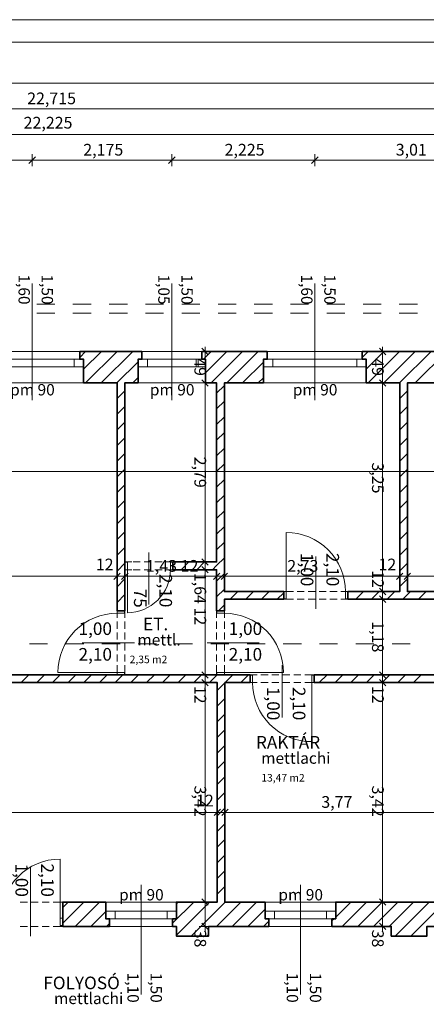
# Model space of a CAD drawing. Units: metres. Extents: x -193 to 821974, y 171 to 147431.
# Drawn here: x 821540 to 821542, y 146683 to 146689 of the extents above; entities that cross this region are included whole.
import ezdxf

# ---------------------------------------------------------------- set-up
doc = ezdxf.new("R2010")
doc.units = ezdxf.units.M
doc.layers.get('0').update_dxf_attribs({"color": 1})
doc.layers.add('PDF_Geometria', color=7, linetype='Continuous', true_color=0x7e7e7e)
doc.layers.add('PDF_Szöveg', color=7, linetype='Continuous', true_color=0x7e7e7e)
doc.styles.add('PDF Arial', font='arial.ttf')
doc.styles.add('PDF Century Gothic', font='GOTHIC.TTF')

msp = doc.modelspace()

# ---------------------------------------------------------------- linework, layer by layer
at = {"color": 1, "linetype": 'ByBlock', "lineweight": 13, "flags": 128}
msp.add_lwpolyline([(821543.164, 146686.5686), (821533.8325, 146686.5686), (821533.2343, 146687.3478)], dxfattribs=at)
at = {"layer": 'PDF_Geometria', "lineweight": 20}
for points in [[(821555.4497, 146689.2019), (821535.4618, 146689.2019), (821535.3929, 146689.2708), (821535.4618, 146689.3396), (821555.4497, 146689.3396), (821555.5186, 146689.2708)], [(821540.2673, 146687.2096), (821540.2102, 146687.2096), (821540.2102, 146687.2569), (821540.2673, 146687.2569)], [(821540.6019, 146687.2569), (821540.6589, 146687.2569), (821540.6589, 146687.2096), (821540.6019, 146687.2096)], [(821541.0152, 146687.2096), (821540.9581, 146687.2096), (821540.9581, 146687.2569), (821541.0152, 146687.2569)], [(821541.3694, 146687.2569), (821541.4265, 146687.2569), (821541.4265, 146687.2096), (821541.3694, 146687.2096)], [(821541.9992, 146687.2096), (821541.9421, 146687.2096), (821541.9421, 146687.2569), (821541.9992, 146687.2569)], [(821540.4034, 146683.8718), (821540.4605, 146683.8718), (821540.4605, 146683.8246), (821540.4034, 146683.8246)], [(821540.8364, 146683.8246), (821540.7793, 146683.8246), (821540.7793, 146683.8718), (821540.8364, 146683.8718)], [(821541.3796, 146683.8718), (821541.4367, 146683.8718), (821541.4367, 146683.8246), (821541.3796, 146683.8246)], [(821541.8126, 146683.8246), (821541.7555, 146683.8246), (821541.7555, 146683.8718), (821541.8126, 146683.8718)], [(821540.1397, 146683.8286), (821540.124, 146683.8286), (821540.124, 146683.7833), (821540.1397, 146683.7833)]]:
    msp.add_lwpolyline(points, close=True, dxfattribs=at)
for points in [[(821534.5801, 146688.9502), (821534.6096, 146688.9502), (821555.5186, 146688.9502), (821555.5481, 146688.9502)], [(821534.5801, 146688.7928), (821534.6096, 146688.7928), (821535.5935, 146688.7928), (821544.5349, 146688.7928), (821546.6968, 146688.7928), (821547.3266, 146688.7928), (821553.2307, 146688.7928), (821555.5186, 146688.7928), (821555.5481, 146688.7928)], [(821534.3872, 146688.6354), (821534.4168, 146688.6354), (821534.6096, 146688.6354), (821535.5935, 146688.6354), (821535.7863, 146688.6354), (821544.5349, 146688.6354), (821544.7278, 146688.6354), (821546.5472, 146688.6354), (821546.6968, 146688.6354), (821547.3266, 146688.6354), (821547.4761, 146688.6354), (821549.7394, 146688.6354), (821549.9362, 146688.6354), (821551.0737, 146688.6354), (821551.2705, 146688.6354), (821553.0378, 146688.6354), (821553.2307, 146688.6354), (821555.3257, 146688.6354), (821555.5186, 146688.6354), (821555.5481, 146688.6354)], [(821539.9524, 146688.441), (821539.9524, 146688.5148)], [(821540.8085, 146688.441), (821540.8085, 146688.5148)], [(821541.6843, 146688.441), (821541.6843, 146688.5148)], [(821534.3872, 146688.4779), (821534.4168, 146688.4779), (821534.6096, 146688.4779), (821534.9048, 146688.4779), (821535.5935, 146688.4779), (821536.5618, 146688.4779), (821537.4215, 146688.4779), (821538.2874, 146688.4779), (821539.1022, 146688.4779), (821539.9524, 146688.4779), (821540.8085, 146688.4779), (821541.6843, 146688.4779), (821542.8691, 146688.4779), (821543.8728, 146688.4779), (821545.6375, 146688.4779), (821548.0086, 146688.4779), (821549.4012, 146688.4779), (821551.4899, 146688.4779), (821552.759, 146688.4779), (821554.2782, 146688.4779), (821555.5186, 146688.4779), (821555.5481, 146688.4779)], [(821539.9524, 146687.7208), (821539.9524, 146687.0048)], [(821540.8085, 146687.7208), (821540.8085, 146687.0048)], [(821541.6843, 146687.7208), (821541.6843, 146687.0048)], [(821540.0915, 146687.5954), (821539.9804, 146687.5954)], [(821540.3137, 146687.5954), (821540.2026, 146687.5954)], [(821540.5359, 146687.5954), (821540.4248, 146687.5954)], [(821540.758, 146687.5954), (821540.6469, 146687.5954)], [(821540.9802, 146687.5954), (821540.8691, 146687.5954)], [(821541.2024, 146687.5954), (821541.0913, 146687.5954)], [(821541.4245, 146687.5954), (821541.3135, 146687.5954)], [(821541.6467, 146687.5954), (821541.5356, 146687.5954)], [(821541.8689, 146687.5954), (821541.7578, 146687.5954)], [(821542.0911, 146687.5954), (821541.98, 146687.5954)], [(821542.3132, 146687.5954), (821542.2021, 146687.5954)], [(821540.0915, 146687.5403), (821539.9804, 146687.5403)], [(821540.3137, 146687.5403), (821540.2026, 146687.5403)], [(821540.5359, 146687.5403), (821540.4248, 146687.5403)], [(821540.758, 146687.5403), (821540.6469, 146687.5403)], [(821540.9802, 146687.5403), (821540.8691, 146687.5403)], [(821541.2024, 146687.5403), (821541.0913, 146687.5403)], [(821541.4245, 146687.5403), (821541.3135, 146687.5403)], [(821541.6467, 146687.5403), (821541.5356, 146687.5403)], [(821541.8689, 146687.5403), (821541.7578, 146687.5403)], [(821542.0911, 146687.5403), (821541.98, 146687.5403)], [(821542.3132, 146687.5403), (821542.2021, 146687.5403)], [(821540.2437, 146687.3041), (821539.6611, 146687.3041)], [(821540.9915, 146687.3041), (821540.6255, 146687.3041)], [(821541.049, 146687.3041), (821540.9752, 146687.3041)], [(821541.0121, 146683.7479), (821541.0121, 146683.7774), (821541.0121, 146683.927), (821541.0121, 146685.2731), (821541.0121, 146685.3204), (821541.0121, 146685.9659), (821541.0121, 146686.0131), (821541.0121, 146687.1113), (821541.0121, 146687.3041), (821541.0121, 146687.3336)], [(821541.9756, 146687.3041), (821541.393, 146687.3041)], [(821542.1371, 146687.3041), (821542.0633, 146687.3041)], [(821542.1002, 146683.7479), (821542.1002, 146683.7774), (821542.1002, 146683.927), (821542.1002, 146685.2731), (821542.1002, 146685.3204), (821542.1002, 146685.7848), (821542.1002, 146685.832), (821542.1002, 146687.1113), (821542.1002, 146687.3041), (821542.1002, 146687.3336)], [(821539.6946, 146687.2569), (821540.2102, 146687.2569)], [(821540.6589, 146687.2569), (821540.9581, 146687.2569)], [(821541.4265, 146687.2569), (821541.9421, 146687.2569)], [(821540.2102, 146687.2096), (821539.6946, 146687.2096)], [(821540.9581, 146687.2096), (821540.6589, 146687.2096)], [(821541.9421, 146687.2096), (821541.4265, 146687.2096)], [(821540.2673, 146687.1113), (821539.6375, 146687.1113)], [(821541.0152, 146687.1113), (821540.6019, 146687.1113)], [(821541.049, 146687.1113), (821540.9752, 146687.1113)], [(821541.9992, 146687.1113), (821541.3694, 146687.1113)], [(821542.1371, 146687.1113), (821542.0633, 146687.1113)], [(821540.6677, 146685.7522), (821540.6677, 146686.0721)], [(821541.6909, 146686.0457), (821541.6909, 146685.7257)], [(821540.4729, 146685.8882), (821540.4729, 146685.962)], [(821540.5634, 146686.0131), (821540.5201, 146686.0131)], [(821540.5634, 146685.9659), (821540.5201, 146685.9659), (821540.5359, 146685.9659), (821540.5359, 146686.0111), (821540.5201, 146686.0111), (821540.5201, 146685.9659)], [(821540.5201, 146685.8882), (821540.5201, 146685.962)], [(821540.6146, 146686.0131), (821540.5713, 146686.0131)], [(821540.6146, 146685.9659), (821540.5713, 146685.9659)], [(821540.6815, 146686.0131), (821540.6382, 146686.0131)], [(821540.6815, 146685.9659), (821540.6382, 146685.9659)], [(821540.7484, 146686.0131), (821540.7051, 146686.0131)], [(821540.7484, 146685.9659), (821540.7051, 146685.9659)], [(821540.8153, 146686.0131), (821540.772, 146686.0131)], [(821540.8153, 146685.9659), (821540.8153, 146686.0111), (821540.7996, 146686.0111), (821540.7996, 146685.9659), (821540.8153, 146685.9659), (821540.772, 146685.9659)], [(821541.049, 146686.0131), (821540.9752, 146686.0131)], [(821541.049, 146685.9659), (821540.9752, 146685.9659)], [(821541.083, 146685.8882), (821541.083, 146685.962)], [(821541.1302, 146685.8882), (821541.1302, 146685.962)], [(821542.2048, 146685.8882), (821542.2048, 146685.962)], [(821542.252, 146685.8882), (821542.252, 146685.962)], [(821532.0649, 146685.9251), (821532.0945, 146685.9251), (821532.244, 146685.9251), (821534.4168, 146685.9251), (821534.6096, 146685.9251), (821535.5935, 146685.9251), (821535.7863, 146685.9251), (821537.0091, 146685.9251), (821537.0564, 146685.9251), (821537.7373, 146685.9251), (821537.7846, 146685.9251), (821540.4729, 146685.9251), (821540.5201, 146685.9251), (821541.083, 146685.9251), (821541.1302, 146685.9251), (821542.2048, 146685.9251), (821542.252, 146685.9251), (821544.5349, 146685.9251), (821544.7278, 146685.9251), (821546.5472, 146685.9251), (821546.6968, 146685.9251), (821547.3266, 146685.9251)], [(821541.5531, 146685.832), (821541.5374, 146685.832), (821541.4941, 146685.832), (821541.5098, 146685.832), (821541.5098, 146685.7868), (821541.4941, 146685.7868), (821541.4941, 146685.832)], [(821541.5531, 146685.7848), (821541.5374, 146685.7848), (821541.4941, 146685.7848)], [(821541.6201, 146685.832), (821541.5768, 146685.832)], [(821541.6201, 146685.7848), (821541.5768, 146685.7848)], [(821541.687, 146685.832), (821541.6437, 146685.832)], [(821541.687, 146685.7848), (821541.6437, 146685.7848)], [(821541.7539, 146685.832), (821541.7106, 146685.832)], [(821541.7539, 146685.7848), (821541.7106, 146685.7848)], [(821541.8208, 146685.832), (821541.7775, 146685.832)], [(821541.8208, 146685.7848), (821541.7775, 146685.7848)], [(821541.8877, 146685.832), (821541.8877, 146685.7868), (821541.872, 146685.7868), (821541.872, 146685.832), (821541.8877, 146685.832), (821541.8444, 146685.832)], [(821541.8877, 146685.7848), (821541.8444, 146685.7848)], [(821542.1371, 146685.832), (821542.0633, 146685.832)], [(821542.1371, 146685.7848), (821542.0633, 146685.7848)], [(821540.4729, 146685.7139), (821540.5181, 146685.7139), (821540.5181, 146685.6982), (821540.4729, 146685.6982), (821540.4729, 146685.7139), (821540.4729, 146685.6706)], [(821540.5201, 146685.7139), (821540.5201, 146685.6706)], [(821541.083, 146685.7139), (821541.083, 146685.6706)], [(821541.1302, 146685.7139), (821541.085, 146685.7139), (821541.085, 146685.6982), (821541.1302, 146685.6982), (821541.1302, 146685.7139), (821541.1302, 146685.6706)], [(821540.4729, 146685.647), (821540.4729, 146685.6037)], [(821540.5201, 146685.647), (821540.5201, 146685.6037)], [(821541.083, 146685.647), (821541.083, 146685.6037)], [(821541.1302, 146685.647), (821541.1302, 146685.6037)], [(821540.4729, 146685.5801), (821540.4729, 146685.5368)], [(821540.5201, 146685.5801), (821540.5201, 146685.5368)], [(821541.083, 146685.5801), (821541.083, 146685.5368)], [(821541.1302, 146685.5801), (821541.1302, 146685.5368)], [(821539.936, 146685.5112), (821540.047, 146685.5112)], [(821540.1581, 146685.5112), (821540.2692, 146685.5112)], [(821540.2592, 146685.5171), (821540.5792, 146685.5171)], [(821540.3803, 146685.5112), (821540.4914, 146685.5112)], [(821540.4729, 146685.5132), (821540.4729, 146685.4699)], [(821540.5201, 146685.5132), (821540.5201, 146685.4699)], [(821540.6025, 146685.5112), (821540.7136, 146685.5112)], [(821540.8246, 146685.5112), (821540.9357, 146685.5112)], [(821541.3439, 146685.5171), (821541.0239, 146685.5171)], [(821541.0468, 146685.5112), (821541.1579, 146685.5112)], [(821541.083, 146685.5132), (821541.083, 146685.4699)], [(821541.1302, 146685.5132), (821541.1302, 146685.4699)], [(821541.269, 146685.5112), (821541.3801, 146685.5112)], [(821541.4911, 146685.5112), (821541.6022, 146685.5112)], [(821541.7133, 146685.5112), (821541.8244, 146685.5112)], [(821541.9355, 146685.5112), (821542.0466, 146685.5112)], [(821542.1577, 146685.5112), (821542.2687, 146685.5112)], [(821540.4729, 146685.4463), (821540.4729, 146685.403)], [(821540.5201, 146685.4463), (821540.5201, 146685.403)], [(821541.083, 146685.4463), (821541.083, 146685.403)], [(821541.1302, 146685.4463), (821541.1302, 146685.403)], [(821540.4729, 146685.3794), (821540.4729, 146685.3636), (821540.4729, 146685.3204), (821540.4729, 146685.3361), (821540.5181, 146685.3361), (821540.5181, 146685.3204), (821540.4729, 146685.3204)], [(821540.5201, 146685.3794), (821540.5201, 146685.3636), (821540.5201, 146685.3204)], [(821541.083, 146685.3794), (821541.083, 146685.3636), (821541.083, 146685.3204)], [(821541.1302, 146685.3794), (821541.1302, 146685.3636), (821541.1302, 146685.3204), (821541.1302, 146685.3361), (821541.085, 146685.3361), (821541.085, 146685.3204), (821541.1302, 146685.3204)], [(821541.4846, 146685.0594), (821541.4846, 146685.3794)], [(821541.049, 146685.3204), (821540.9752, 146685.3204)], [(821541.2878, 146685.3204), (821541.3311, 146685.3204)], [(821541.2878, 146685.2731), (821541.2878, 146685.3184), (821541.3035, 146685.3184), (821541.3035, 146685.2731), (821541.2878, 146685.2731), (821541.3311, 146685.2731)], [(821541.3547, 146685.3204), (821541.398, 146685.3204)], [(821541.4216, 146685.3204), (821541.4649, 146685.3204)], [(821541.4885, 146685.3204), (821541.5318, 146685.3204)], [(821541.5554, 146685.3204), (821541.5987, 146685.3204)], [(821541.6223, 146685.3204), (821541.6381, 146685.3204), (821541.6814, 146685.3204)], [(821541.6223, 146685.2731), (821541.6381, 146685.2731), (821541.6814, 146685.2731), (821541.6656, 146685.2731), (821541.6656, 146685.3184), (821541.6814, 146685.3184), (821541.6814, 146685.2731)], [(821542.1371, 146685.3204), (821542.0633, 146685.3204)], [(821541.049, 146685.2731), (821540.9752, 146685.2731)], [(821541.3547, 146685.2731), (821541.398, 146685.2731)], [(821541.4216, 146685.2731), (821541.4649, 146685.2731)], [(821541.4885, 146685.2731), (821541.5318, 146685.2731)], [(821541.5554, 146685.2731), (821541.5987, 146685.2731)], [(821542.1371, 146685.2731), (821542.0633, 146685.2731)], [(821541.0869, 146684.44), (821541.0869, 146684.5138)], [(821541.1341, 146684.44), (821541.1341, 146684.5138)], [(821534.6096, 146684.4769), (821535.5935, 146684.4769), (821535.7863, 146684.4769), (821538.1742, 146684.4769), (821538.2215, 146684.4769), (821541.0869, 146684.4769), (821541.1341, 146684.4769), (821542.618, 146684.4769), (821542.6574, 146684.4769), (821542.8345, 146684.4769), (821542.8542, 146684.4769), (821543.7162, 146684.4769), (821543.7634, 146684.4769), (821544.5349, 146684.4769), (821544.7278, 146684.4769), (821546.5472, 146684.4769), (821546.6968, 146684.4769), (821547.3266, 146684.4769)], [(821539.9429, 146684.1406), (821539.9429, 146683.7183)], [(821540.6199, 146683.3607), (821540.6199, 146684.0334)], [(821541.5961, 146683.3607), (821541.5961, 146684.0334)], [(821539.8799, 146683.927), (821539.9232, 146683.927)], [(821539.9468, 146683.927), (821539.9902, 146683.927)], [(821540.0137, 146683.927), (821540.057, 146683.927)], [(821540.0807, 146683.927), (821540.0964, 146683.927), (821540.1397, 146683.927)], [(821540.4034, 146683.927), (821540.8364, 146683.927)], [(821541.049, 146683.927), (821540.9752, 146683.927)], [(821541.3796, 146683.927), (821541.8126, 146683.927)], [(821542.1371, 146683.927), (821542.0633, 146683.927)], [(821540.4605, 146683.8718), (821540.7793, 146683.8718)], [(821541.4367, 146683.8718), (821541.7555, 146683.8718)], [(821540.7793, 146683.8246), (821540.4605, 146683.8246)], [(821541.7555, 146683.8246), (821541.4367, 146683.8246)], [(821539.8799, 146683.7774), (821539.9232, 146683.7774)], [(821539.9468, 146683.7774), (821539.9902, 146683.7774)], [(821540.0137, 146683.7774), (821540.057, 146683.7774)], [(821540.0807, 146683.7774), (821540.0964, 146683.7774), (821540.1397, 146683.7774)], [(821540.427, 146683.7774), (821540.8128, 146683.7774)], [(821541.049, 146683.7774), (821540.9752, 146683.7774)], [(821541.4032, 146683.7774), (821541.7889, 146683.7774)], [(821542.1371, 146683.7774), (821542.0633, 146683.7774)]]:
    msp.add_lwpolyline(points, dxfattribs=at)
at = {"layer": 'PDF_Geometria', "color": 7, "lineweight": 35}
for points in [[(821539.9721, 146688.4976), (821539.9328, 146688.4582)], [(821540.8282, 146688.4976), (821540.7888, 146688.4582)], [(821541.704, 146688.4976), (821541.6646, 146688.4582)], [(821540.6255, 146687.2569), (821540.6019, 146687.2569), (821540.6255, 146687.2569), (821540.6255, 146687.3041), (821540.2437, 146687.3041), (821540.2437, 146687.2569), (821540.2673, 146687.2569), (821540.2437, 146687.2569)], [(821541.393, 146687.2569), (821541.3694, 146687.2569), (821541.393, 146687.2569), (821541.393, 146687.3041), (821540.9915, 146687.3041), (821540.9915, 146687.2569), (821541.0152, 146687.2569), (821540.9915, 146687.2569)], [(821541.0317, 146687.2845), (821540.9924, 146687.3238)], [(821542.5778, 146687.2569), (821542.5542, 146687.2569), (821542.5778, 146687.2569), (821542.5778, 146687.3041), (821541.9756, 146687.3041), (821541.9756, 146687.2569), (821541.9992, 146687.2569), (821541.9756, 146687.2569)], [(821542.1198, 146687.2845), (821542.0805, 146687.3238)], [(821540.2673, 146687.2096), (821540.2673, 146687.2569), (821540.2673, 146687.2096), (821540.2673, 146687.1113), (821540.4729, 146687.1113), (821540.4729, 146685.7139), (821540.5181, 146685.7139), (821540.5201, 146685.7139), (821540.5201, 146685.9659), (821540.5201, 146686.0111), (821540.5201, 146685.9659)], [(821540.5201, 146686.0111), (821540.5201, 146686.0131), (821540.5201, 146687.1113), (821540.6019, 146687.1113), (821540.6019, 146687.2096), (821540.6019, 146687.2569), (821540.6019, 146687.2096)], [(821541.0152, 146687.2096), (821541.0152, 146687.2569), (821541.0152, 146687.2096), (821541.0152, 146687.1113), (821541.083, 146687.1113), (821541.083, 146686.0131), (821540.8153, 146686.0131), (821540.8153, 146686.0111), (821540.8153, 146685.9659)], [(821541.4941, 146685.7868), (821541.4941, 146685.832), (821541.1302, 146685.832), (821541.1302, 146687.1113), (821541.3694, 146687.1113), (821541.3694, 146687.2096), (821541.3694, 146687.2569), (821541.3694, 146687.2096)], [(821541.9992, 146687.2096), (821541.9992, 146687.2569), (821541.9992, 146687.2096), (821541.9992, 146687.1113), (821542.2048, 146687.1113), (821542.2048, 146685.832), (821541.8877, 146685.832), (821541.8877, 146685.7868)], [(821542.5542, 146687.2096), (821542.5542, 146687.2569), (821542.5542, 146687.2096), (821542.5542, 146687.1113), (821542.252, 146687.1113), (821542.252, 146685.832), (821543.7634, 146685.832), (821543.7634, 146685.7617), (821543.7182, 146685.7617), (821543.7162, 146685.7617), (821543.7162, 146685.7848), (821541.8877, 146685.7848), (821541.8877, 146685.7868), (821541.8877, 146685.832)], [(821540.9924, 146687.1309), (821541.0317, 146687.0916)], [(821542.0805, 146687.1309), (821542.1198, 146687.0916)], [(821540.9924, 146686.0328), (821541.0317, 146685.9934)], [(821541.4941, 146685.832), (821541.4941, 146685.7868), (821541.4941, 146685.7848), (821541.1302, 146685.7848), (821541.1302, 146685.7139), (821541.085, 146685.7139), (821541.083, 146685.7139), (821541.083, 146685.9659), (821540.8153, 146685.9659), (821540.8153, 146686.0111)], [(821540.9924, 146685.9856), (821541.0317, 146685.9462)], [(821540.4926, 146685.9448), (821540.4532, 146685.9054)], [(821540.5398, 146685.9448), (821540.5004, 146685.9054)], [(821541.1026, 146685.9448), (821541.0633, 146685.9054)], [(821541.1499, 146685.9448), (821541.1105, 146685.9054)], [(821542.2244, 146685.9448), (821542.1851, 146685.9054)], [(821542.2717, 146685.9448), (821542.2323, 146685.9054)], [(821542.0805, 146685.8517), (821542.1198, 146685.8124)], [(821542.0805, 146685.8045), (821542.1198, 146685.7651)], [(821540.4729, 146685.7139), (821540.5181, 146685.7139)], [(821541.1302, 146685.7139), (821541.085, 146685.7139)], [(821539.3151, 146685.2731), (821539.3151, 146685.3184), (821539.3151, 146685.3204), (821540.4729, 146685.3204)], [(821540.8364, 146683.8718), (821540.8364, 146683.8246), (821540.8364, 146683.8718), (821540.8364, 146683.927), (821541.0869, 146683.927), (821541.0869, 146685.2731), (821539.3151, 146685.2731), (821539.3151, 146685.3184)], [(821541.085, 146685.3204), (821541.1302, 146685.3204), (821541.085, 146685.3204), (821541.083, 146685.3204), (821540.5201, 146685.3204), (821540.5181, 146685.3204), (821540.4729, 146685.3204), (821540.5181, 146685.3204)], [(821540.9924, 146685.34), (821541.0317, 146685.3007)], [(821540.9924, 146685.2928), (821541.0317, 146685.2534)], [(821541.2878, 146685.2731), (821541.2878, 146685.3184), (821541.2878, 146685.3204), (821541.1302, 146685.3204)], [(821541.3796, 146683.8718), (821541.3796, 146683.8246), (821541.3796, 146683.8718), (821541.3796, 146683.927), (821541.1341, 146683.927), (821541.1341, 146685.2731), (821541.2878, 146685.2731), (821541.2878, 146685.3184)], [(821541.6814, 146685.2731), (821541.6814, 146685.3184), (821541.6814, 146685.3204), (821542.8936, 146685.3204), (821542.8936, 146685.2751)], [(821541.8126, 146683.8718), (821541.8126, 146683.8246), (821541.8126, 146683.8718), (821541.8126, 146683.927), (821542.618, 146683.927), (821542.618, 146684.5174), (821542.7361, 146684.5174), (821542.7361, 146685.2731), (821541.6814, 146685.2731), (821541.6814, 146685.3184)], [(821542.0805, 146685.34), (821542.1198, 146685.3007)], [(821542.0805, 146685.2928), (821542.1198, 146685.2534)], [(821541.1066, 146684.4966), (821541.0672, 146684.4572)], [(821541.1538, 146684.4966), (821541.1144, 146684.4572)], [(821540.4034, 146683.8718), (821540.4034, 146683.8246), (821540.4034, 146683.8718), (821540.4034, 146683.927), (821540.1397, 146683.927), (821540.1397, 146683.8286), (821540.1397, 146683.7833), (821540.1397, 146683.7774), (821540.427, 146683.7774), (821540.427, 146683.8246), (821540.4034, 146683.8246), (821540.427, 146683.8246)], [(821540.9924, 146683.9466), (821541.0317, 146683.9073)], [(821542.8542, 146683.927), (821542.8542, 146683.7774), (821542.3715, 146683.7774), (821542.3715, 146683.7183), (821542.153, 146683.7183), (821542.153, 146683.7774), (821541.7889, 146683.7774), (821541.7889, 146683.8246), (821541.8126, 146683.8246), (821541.7889, 146683.8246)], [(821542.0805, 146683.9466), (821542.1198, 146683.9073)], [(821540.1397, 146683.8286), (821540.1397, 146683.7833)], [(821540.8128, 146683.8246), (821540.8364, 146683.8246), (821540.8128, 146683.8246), (821540.8128, 146683.7774), (821540.8364, 146683.7774), (821540.8364, 146683.7183), (821541.0332, 146683.7183), (821541.0332, 146683.7774), (821541.4032, 146683.7774), (821541.4032, 146683.8246), (821541.3796, 146683.8246), (821541.4032, 146683.8246)], [(821540.9924, 146683.7971), (821541.0317, 146683.7577)], [(821542.0805, 146683.7971), (821542.1198, 146683.7577)]]:
    msp.add_lwpolyline(points, dxfattribs=at)
at = {"layer": 'PDF_Geometria', "color": 253, "lineweight": 13, "true_color": 0xaaaaaa}
for points in [[(821540.2803, 146687.3041), (821540.2437, 146687.2675)], [(821540.3765, 146687.3041), (821540.2673, 146687.1949)], [(821540.4727, 146687.3041), (821540.2798, 146687.1113)], [(821540.5689, 146687.3041), (821540.376, 146687.1113)], [(821541.0498, 146687.3041), (821541.0026, 146687.2569)], [(821541.146, 146687.3041), (821541.0152, 146687.1733)], [(821541.2422, 146687.3041), (821541.0493, 146687.1113)], [(821541.3383, 146687.3041), (821541.1455, 146687.1113)], [(821542.0117, 146687.3041), (821541.9756, 146687.268)], [(821542.1079, 146687.3041), (821541.9992, 146687.1954)], [(821542.2041, 146687.3041), (821542.0112, 146687.1113)], [(821542.3002, 146687.3041), (821542.1074, 146687.1113)], [(821542.3964, 146687.3041), (821542.2036, 146687.1113)], [(821542.4926, 146687.3041), (821542.2998, 146687.1113)], [(821540.6019, 146687.2409), (821540.4722, 146687.1113)], [(821540.6255, 146687.2646), (821540.6178, 146687.2569)], [(821541.3694, 146687.239), (821541.2417, 146687.1113)], [(821541.393, 146687.2626), (821541.3873, 146687.2569)], [(821540.6019, 146687.1448), (821540.5684, 146687.1113)], [(821541.3694, 146687.1428), (821541.3379, 146687.1113)], [(821540.5201, 146687.063), (821540.4729, 146687.0157)], [(821541.1302, 146687.0959), (821541.083, 146687.0487)], [(821542.2048, 146687.0163), (821542.252, 146687.0635)], [(821541.1302, 146686.9998), (821541.083, 146686.9526)], [(821540.5201, 146686.9668), (821540.4729, 146686.9196)], [(821542.2048, 146686.9201), (821542.252, 146686.9673)], [(821540.5201, 146686.8706), (821540.4729, 146686.8234)], [(821541.1302, 146686.9036), (821541.083, 146686.8563)], [(821542.2048, 146686.8239), (821542.252, 146686.8711)], [(821541.1302, 146686.8074), (821541.083, 146686.7602)], [(821540.5201, 146686.7744), (821540.4729, 146686.7272)], [(821542.2048, 146686.7277), (821542.252, 146686.7749)], [(821541.1302, 146686.7112), (821541.083, 146686.664)], [(821540.5201, 146686.6782), (821540.4729, 146686.631)], [(821542.2048, 146686.6315), (821542.252, 146686.6787)], [(821540.5201, 146686.582), (821540.4729, 146686.5348)], [(821541.1302, 146686.615), (821541.083, 146686.5678)], [(821542.2048, 146686.5353), (821542.252, 146686.5826)], [(821541.1302, 146686.5188), (821541.083, 146686.4716)], [(821540.5201, 146686.4859), (821540.4729, 146686.4386)], [(821542.2048, 146686.4391), (821542.252, 146686.4863)], [(821540.5201, 146686.3897), (821540.4729, 146686.3424)], [(821541.1302, 146686.4226), (821541.083, 146686.3754)], [(821542.2048, 146686.343), (821542.252, 146686.3902)], [(821541.1302, 146686.3265), (821541.083, 146686.2792)], [(821540.5201, 146686.2935), (821540.4729, 146686.2463)], [(821542.2048, 146686.2467), (821542.252, 146686.294)], [(821540.5201, 146686.1973), (821540.4729, 146686.1501)], [(821541.1302, 146686.2303), (821541.083, 146686.183)], [(821542.2048, 146686.1506), (821542.252, 146686.1978)], [(821540.5201, 146686.1011), (821540.4729, 146686.0539)], [(821541.1302, 146686.1341), (821541.083, 146686.0868)], [(821542.2048, 146686.0544), (821542.252, 146686.1016)], [(821541.1302, 146686.0379), (821541.083, 146685.9907), (821541.0582, 146685.9659)], [(821540.5201, 146686.0049), (821540.4729, 146685.9577)], [(821540.8168, 146686.0131), (821540.8153, 146686.0116)], [(821540.913, 146686.0131), (821540.8658, 146685.9659)], [(821541.0092, 146686.0131), (821540.962, 146685.9659)], [(821542.2048, 146685.9582), (821542.252, 146686.0054)], [(821540.5201, 146685.9087), (821540.4729, 146685.8615)], [(821541.1302, 146685.9417), (821541.083, 146685.8945)], [(821542.2048, 146685.862), (821542.252, 146685.9092)], [(821541.1302, 146685.8455), (821541.083, 146685.7983)], [(821540.5201, 146685.8126), (821540.4729, 146685.7653)], [(821541.2129, 146685.832), (821541.1657, 146685.7848)], [(821541.3091, 146685.832), (821541.2618, 146685.7848)], [(821541.4053, 146685.832), (821541.3581, 146685.7848)], [(821541.4941, 146685.8246), (821541.4543, 146685.7848)], [(821541.9824, 146685.832), (821541.9352, 146685.7848)], [(821542.0786, 146685.832), (821542.0314, 146685.7848)], [(821542.1748, 146685.832), (821542.1276, 146685.7848)], [(821542.271, 146685.832), (821542.2237, 146685.7848)], [(821542.3672, 146685.832), (821542.3199, 146685.7848)], [(821540.5201, 146685.7164), (821540.5177, 146685.7139)], [(821541.1302, 146685.7493), (821541.0948, 146685.7139)], [(821539.9317, 146685.3204), (821539.8845, 146685.2731)], [(821540.0279, 146685.3204), (821539.9807, 146685.2731)], [(821540.1241, 146685.3204), (821540.0768, 146685.2731)], [(821540.2203, 146685.3204), (821540.173, 146685.2731)], [(821540.3165, 146685.3204), (821540.2692, 146685.2731)], [(821540.4126, 146685.3204), (821540.3654, 146685.2731)], [(821540.5089, 146685.3204), (821540.4616, 146685.2731)], [(821540.605, 146685.3204), (821540.5578, 146685.2731)], [(821540.7012, 146685.3204), (821540.654, 146685.2731)], [(821540.7974, 146685.3204), (821540.7502, 146685.2731)], [(821540.8936, 146685.3204), (821540.8464, 146685.2731)], [(821540.9898, 146685.3204), (821540.9426, 146685.2731)], [(821541.086, 146685.3204), (821541.0387, 146685.2731)], [(821541.1822, 146685.3204), (821541.1349, 146685.2731)], [(821541.2783, 146685.3204), (821541.2311, 146685.2731)], [(821541.7593, 146685.3204), (821541.712, 146685.2731)], [(821541.8555, 146685.3204), (821541.8082, 146685.2731)], [(821541.9517, 146685.3204), (821541.9044, 146685.2731)], [(821542.0478, 146685.3204), (821542.0006, 146685.2731)], [(821542.1441, 146685.3204), (821542.0968, 146685.2731)], [(821542.2402, 146685.3204), (821542.193, 146685.2731)], [(821542.3364, 146685.3204), (821542.2892, 146685.2731)], [(821541.0869, 146685.2251), (821541.1341, 146685.2723)], [(821541.0869, 146685.1289), (821541.1341, 146685.1761)], [(821541.0869, 146685.0327), (821541.1341, 146685.08)], [(821541.0869, 146684.9365), (821541.1341, 146684.9837)], [(821541.0869, 146684.8404), (821541.1341, 146684.8876)], [(821541.0869, 146684.7441), (821541.1341, 146684.7914)], [(821541.0869, 146684.648), (821541.1341, 146684.6952)], [(821541.0869, 146684.5518), (821541.1341, 146684.599)], [(821541.0869, 146684.4556), (821541.1341, 146684.5028)], [(821541.0869, 146684.3594), (821541.1341, 146684.4066)], [(821541.0869, 146684.2632), (821541.1341, 146684.3104)], [(821541.0869, 146684.167), (821541.1341, 146684.2142)], [(821541.0869, 146684.0708), (821541.1341, 146684.1181)], [(821541.0869, 146683.9746), (821541.1341, 146684.0219)], [(821540.2697, 146683.927), (821540.1397, 146683.7969)], [(821540.1735, 146683.927), (821540.1397, 146683.8931)], [(821540.3659, 146683.927), (821540.2163, 146683.7774)], [(821540.943, 146683.927), (821540.8128, 146683.7967)], [(821541.0392, 146683.927), (821540.8897, 146683.7774), (821540.8364, 146683.7242)], [(821540.8468, 146683.927), (821540.8364, 146683.9165)], [(821541.1354, 146683.927), (821540.9859, 146683.7774), (821540.9268, 146683.7183)], [(821541.2316, 146683.927), (821541.082, 146683.7774)], [(821541.3278, 146683.927), (821541.1782, 146683.7774)], [(821541.9049, 146683.927), (821541.8126, 146683.8346)], [(821542.0011, 146683.927), (821541.8515, 146683.7774)], [(821542.0973, 146683.927), (821541.9478, 146683.7774)], [(821542.1935, 146683.927), (821542.0439, 146683.7774)], [(821542.2897, 146683.927), (821542.1401, 146683.7774)], [(821542.3859, 146683.927), (821542.2363, 146683.7774), (821542.1772, 146683.7183)], [(821542.482, 146683.927), (821542.3325, 146683.7774), (821542.2735, 146683.7183)], [(821540.4034, 146683.8683), (821540.3125, 146683.7774)], [(821541.3796, 146683.8826), (821541.2744, 146683.7774)], [(821540.427, 146683.7957), (821540.4087, 146683.7774)], [(821541.4032, 146683.81), (821541.3706, 146683.7774)], [(821541.8026, 146683.8246), (821541.7889, 146683.8109)], [(821541.023, 146683.7183), (821541.0332, 146683.7285)]]:
    msp.add_lwpolyline(points, dxfattribs=at)
at = {"layer": 'PDF_Geometria', "lineweight": 20}
for points in [[(821541.5098, 146685.832), (821541.5098, 146686.1941, -0.41422), (821541.872, 146685.832)], [(821540.5359, 146685.9659), (821540.5359, 146685.7021, 0.414216), (821540.7996, 146685.9659)], [(821540.4729, 146685.3361), (821540.1107, 146685.3361, -0.41422), (821540.4729, 146685.6982)], [(821541.1302, 146685.3361), (821541.4923, 146685.3361, 0.41422), (821541.1302, 146685.6982)], [(821541.6656, 146685.2731), (821541.6656, 146684.911, -0.41422), (821541.3035, 146685.2731)], [(821540.124, 146683.8286), (821540.124, 146684.1907, 0.414202), (821539.7618, 146683.8286)]]:
    msp.add_lwpolyline(points, format="xyb", dxfattribs=at)

# ---------------------------------------------------------------- texts
at = {"layer": 'PDF_Szöveg', "attachment_point": 7}
for s, insert, char_height, style in [('22,715', (821539.9219, 146688.7986), 0.07184, 'PDF Century Gothic'), ('22,225', (821539.9004, 146688.6494), 0.07184, 'PDF Century Gothic'), ('2,175', (821540.2659, 146688.4837), 0.07184, 'PDF Century Gothic'), ('2,225', (821541.1318, 146688.4837), 0.07184, 'PDF Century Gothic'), ('3,01', (821542.1803, 146688.4837), 0.07184, 'PDF Century Gothic'), ('pm 90', (821539.8177, 146687.0132), 0.06955, 'PDF Arial'), ('pm 90', (821540.6738, 146687.0132), 0.06955, 'PDF Arial'), ('pm 90', (821541.5496, 146687.0132), 0.06955, 'PDF Arial'), ('12', (821540.3425, 146685.9392), 0.07184, 'PDF Century Gothic'), ('1,43 12', (821540.6499, 146685.9308), 0.07184, 'PDF Century Gothic'), ('2,73', (821541.5158, 146685.9308), 0.07184, 'PDF Century Gothic'), ('12', (821542.0744, 146685.9392), 0.07184, 'PDF Century Gothic'), ('1,00', (821540.2367, 146685.5412), 0.07728, 'PDF Arial'), ('1,00', (821541.1569, 146685.5412), 0.07728, 'PDF Arial'), ('2,10', (821540.2367, 146685.3838), 0.07728, 'PDF Arial'), ('2,10', (821541.1569, 146685.3838), 0.07728, 'PDF Arial'), ('12', (821540.9566, 146684.4911), 0.07184, 'PDF Century Gothic'), ('3,77', (821541.7244, 146684.4827), 0.07184, 'PDF Century Gothic'), ('pm 90', (821540.4852, 146683.9155), 0.06955, 'PDF Arial'), ('pm 90', (821541.4613, 146683.9155), 0.06955, 'PDF Arial')]:
    msp.add_mtext(s, dxfattribs=dict(at, insert=insert, char_height=char_height, style=style))
at = {"layer": 'PDF_Szöveg', "attachment_point": 7, "rotation": 270}
for s, insert, char_height, style in [('1,60', (821539.8472, 146687.7767), 0.06955, 'PDF Arial'), ('1,50', (821539.9889, 146687.7767), 0.06955, 'PDF Arial'), ('1,05', (821540.7033, 146687.7767), 0.06955, 'PDF Arial'), ('1,50', (821540.845, 146687.7767), 0.06955, 'PDF Arial'), ('1,60', (821541.579, 146687.7767), 0.06955, 'PDF Arial'), ('1,50', (821541.7207, 146687.7767), 0.06955, 'PDF Arial'), ('49', (821540.9242, 146687.2631), 0.07184, 'PDF Century Gothic'), ('49', (821542.0124, 146687.2631), 0.07184, 'PDF Century Gothic'), ('2,79', (821540.9242, 146686.6588), 0.07184, 'PDF Century Gothic'), ('3,25', (821542.0124, 146686.6237), 0.07184, 'PDF Century Gothic'), ('1,00', (821541.574, 146686.0685), 0.07728, 'PDF Arial'), ('2,10', (821541.7314, 146686.0685), 0.07728, 'PDF Arial'), ('2,10', (821540.7082, 146685.9395), 0.07728, 'PDF Arial'), ('1,64 12', (821540.9242, 146685.9462), 0.07184, 'PDF Century Gothic'), ('12', (821542.0124, 146685.9625), 0.07184, 'PDF Century Gothic'), ('75', (821540.5521, 146685.8494), 0.07728, 'PDF Arial'), ('1,18', (821542.0124, 146685.6492), 0.07184, 'PDF Century Gothic'), ('12', (821540.9242, 146685.2535), 0.07184, 'PDF Century Gothic'), ('1,00', (821541.3676, 146685.2467), 0.07728, 'PDF Arial'), ('2,10', (821541.5251, 146685.2467), 0.07728, 'PDF Arial'), ('12', (821542.0124, 146685.2535), 0.07184, 'PDF Century Gothic'), ('3,42', (821540.9242, 146684.6413), 0.07184, 'PDF Century Gothic'), ('3,42', (821542.0124, 146684.6413), 0.07184, 'PDF Century Gothic'), ('1,00', (821539.826, 146684.1634), 0.07728, 'PDF Arial'), ('2,10', (821539.9834, 146684.1635), 0.07728, 'PDF Arial'), ('38', (821540.9242, 146683.7578), 0.07184, 'PDF Century Gothic'), ('38', (821542.0124, 146683.7578), 0.07184, 'PDF Century Gothic'), ('1,10', (821540.5147, 146683.4939), 0.06955, 'PDF Arial'), ('1,50', (821540.6564, 146683.4938), 0.06955, 'PDF Arial'), ('1,10', (821541.4908, 146683.4939), 0.06955, 'PDF Arial'), ('1,50', (821541.6325, 146683.4938), 0.06955, 'PDF Arial')]:
    msp.add_mtext(s, dxfattribs=dict(at, insert=insert, char_height=char_height, style=style))
at = {"layer": 'PDF_Szöveg', "color": 7, "attachment_point": 7, "style": 'PDF Arial'}
for s, insert, char_height in [('ET.', (821540.632, 146685.5698), 0.07728), ('mettl.', (821540.5973, 146685.4793), 0.06955), ('2,35 m2', (821540.55, 146685.3776), 0.04637), ('RAKTÁR', (821541.3237, 146684.844), 0.07728), ('mettlachi', (821541.3557, 146684.7535), 0.06955), ('13,47 m2', (821541.3566, 146684.6518), 0.04637), ('FOLYOSÓ', (821540.0209, 146683.3683), 0.07728), ('mettlachi', (821540.0864, 146683.2793), 0.06955)]:
    msp.add_mtext(s, dxfattribs=dict(at, insert=insert, char_height=char_height))

doc.saveas('drawing.dxf')
